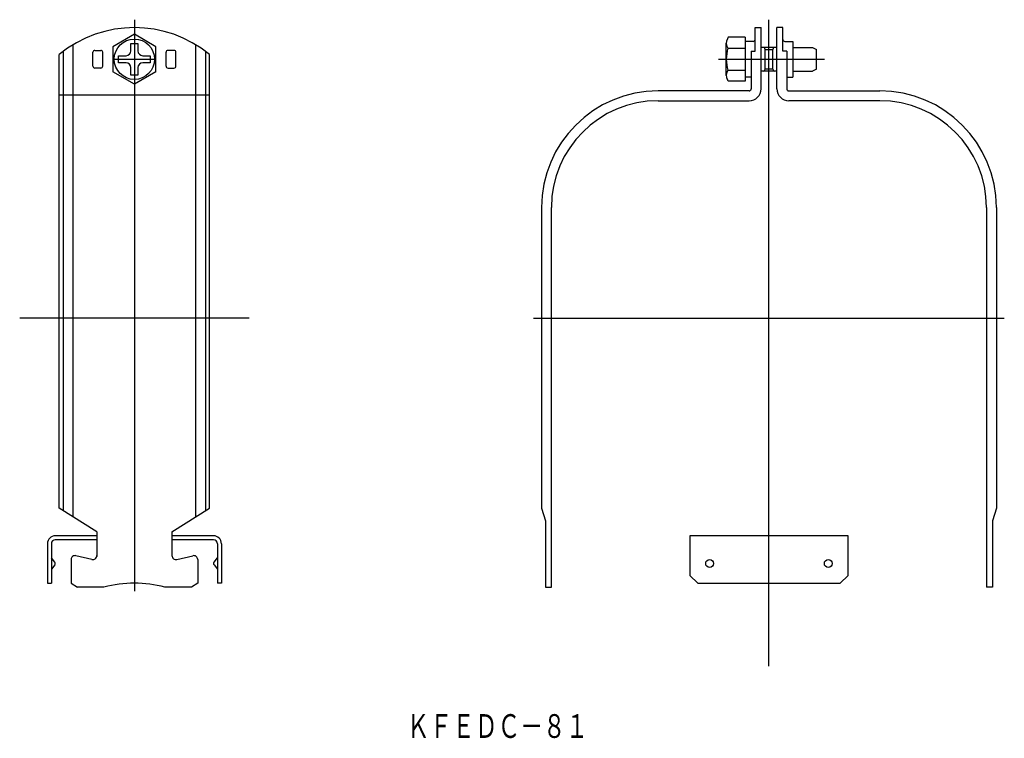
# Model space of a CAD drawing. Extents: x 1047 to 1296, y 200 to 381.
import ezdxf
from ezdxf.enums import TextEntityAlignment as Align

# ---------------------------------------------------------------- set-up
doc = ezdxf.new("R2010")
doc.units = 0
doc.layers.get('0').update_dxf_attribs({"linetype": 'CONTINUOUS'})
doc.styles.add('MDRAFSTD', font='TXT', dxfattribs={"bigfont": 'BIGFONT'})

msp = doc.modelspace()

# ---------------------------------------------------------------- linework, layer by layer
at = {"color": 7, "linetype": 'CONTINUOUS'}
for p, q in [((1076.274922, 381.39545), (1076.274922, 236.899996)), ((1236.715702, 217.89545), (1236.715702, 381.39545)), ((1233.215702, 373.39545), (1233.215702, 379.39545)), ((1233.215702, 379.39545), (1234.715702, 379.39545)), ((1240.215702, 379.39545), (1238.715702, 379.39545)), ((1240.215702, 373.39545), (1240.215702, 379.39545)), ((1076.274922, 377.700115), (1070.814922, 374.547782)), ((1081.734922, 374.547782), (1076.274922, 377.700115)), ((1226.413703, 376.938013), (1226.211083, 376.587065)), ((1230.715702, 376.938013), (1226.413703, 376.938013)), ((1230.715702, 376.938013), (1230.715702, 365.852887)), ((1060.774922, 255.684924), (1060.774922, 375.081049)), ((1066.274922, 373.64545), (1067.774922, 373.64545)), ((1070.814922, 374.547782), (1070.814922, 368.243118)), ((1075.374922, 375.39545), (1077.174922, 375.39545)), ((1075.374922, 373.49545), (1075.374922, 375.39545)), ((1077.174922, 375.39545), (1077.174922, 373.49545)), ((1081.734922, 368.243118), (1081.734922, 374.547782)), ((1086.274922, 373.64545), (1084.774922, 373.64545)), ((1091.774922, 255.684924), (1091.774922, 375.081049)), ((1225.915702, 367.306212), (1225.915702, 375.484688)), ((1226.352992, 374.166731), (1230.715702, 374.166731)), ((1232.715702, 375.89545), (1230.715702, 375.89545)), ((1238.715702, 374.39545), (1234.715702, 374.39545)), ((1235.715702, 368.89545), (1235.715702, 373.89545)), ((1235.715702, 373.89545), (1237.715702, 373.89545)), ((1237.715702, 368.89545), (1237.715702, 373.89545)), ((1240.715702, 375.89545), (1242.715702, 375.89545)), ((1242.715702, 375.89545), (1242.715702, 366.89545)), ((1242.715702, 374.39545), (1247.71566, 374.39545)), ((1247.71566, 374.39545), (1248.71566, 373.89545)), ((1248.71566, 368.89545), (1248.71566, 373.89545)), ((1057.274922, 257.89545), (1057.274922, 372.611824)), ((1058.274922, 373.39545), (1058.274922, 257.263871)), ((1065.774922, 369.64545), (1065.774922, 373.14545)), ((1068.274922, 369.64545), (1068.274922, 373.14545)), ((1070.774922, 371.39545), (1081.774922, 371.39545)), ((1072.274922, 370.49545), (1072.274922, 372.29545)), ((1072.274922, 372.29545), (1074.174922, 372.29545)), ((1078.374922, 372.29545), (1080.274922, 372.29545)), ((1080.274922, 372.29545), (1080.274922, 370.49545)), ((1084.274922, 369.64545), (1084.274922, 373.14545)), ((1086.774922, 369.64545), (1086.774922, 373.14545)), ((1094.274922, 373.39545), (1094.274922, 257.263871)), ((1095.274922, 257.89545), (1095.274922, 372.611824)), ((1223.915702, 371.39545), (1250.71566, 371.39545)), ((1232.215701, 373.39545), (1232.215701, 363.89545)), ((1232.215701, 373.39545), (1233.215702, 373.39545)), ((1241.215703, 373.39545), (1240.215702, 373.39545)), ((1241.215703, 373.39545), (1241.215703, 363.89545)), ((1067.774922, 369.14545), (1066.274922, 369.14545)), ((1074.174922, 370.49545), (1072.274922, 370.49545)), ((1075.374922, 367.39545), (1075.374922, 369.29545)), ((1077.174922, 369.29545), (1077.174922, 367.39545)), ((1080.274922, 370.49545), (1078.374922, 370.49545)), ((1084.774922, 369.14545), (1086.274922, 369.14545)), ((1226.352992, 368.624169), (1230.715702, 368.624169)), ((1237.715702, 368.89545), (1235.715702, 368.89545)), ((1248.71566, 368.89545), (1247.71566, 368.39545)), ((1076.274922, 365.090785), (1070.814922, 368.243118)), ((1077.174922, 367.39545), (1075.374922, 367.39545)), ((1081.734922, 368.243118), (1076.274922, 365.090785)), ((1226.413703, 365.852887), (1226.211083, 366.203835)), ((1232.215701, 366.89545), (1230.715702, 366.89545)), ((1231.805377, 366.89545), (1231.805377, 366.894929)), ((1238.715702, 368.39545), (1234.715702, 368.39545)), ((1241.215703, 366.89545), (1242.715702, 366.89545)), ((1241.626027, 366.89545), (1241.626027, 366.894929)), ((1242.715702, 368.39545), (1247.71566, 368.39545)), ((1230.715702, 365.852887), (1226.413703, 365.852887)), ((1057.274922, 362.39545), (1095.274922, 362.39545)), ((1231.715701, 363.39545), (1208.715702, 363.39545)), ((1241.715703, 363.39545), (1264.715702, 363.39545)), ((1208.715702, 360.89545), (1231.715702, 360.89545)), ((1264.715702, 360.89545), (1241.715702, 360.89545)), ((1179.215702, 333.89545), (1179.215702, 257.89545)), ((1181.715702, 237.89545), (1181.715702, 333.89545)), ((1291.715702, 333.89545), (1291.715702, 237.89545)), ((1294.215702, 333.89545), (1294.215702, 257.89545)), ((1105.274922, 305.89545), (1047.274922, 305.89545)), ((1177.215702, 305.89545), (1296.215702, 305.89545)), ((1066.774922, 251.89545), (1057.274922, 257.89545)), ((1085.774922, 251.89545), (1095.274922, 257.89545)), ((1179.215702, 257.89545), (1180.215702, 254.664681)), ((1294.215702, 257.89545), (1293.215702, 254.664681)), ((1180.215702, 254.664681), (1180.215702, 237.89545)), ((1293.215702, 254.664681), (1293.215702, 237.89545)), ((1066.774922, 251.89545), (1066.774922, 245.690904)), ((1085.774922, 251.89545), (1085.774922, 245.890904)), ((1066.774922, 250.89545), (1056.274922, 250.89545)), ((1066.774922, 249.89545), (1056.274922, 249.89545)), ((1096.274922, 250.89545), (1085.774922, 250.89545)), ((1096.274922, 249.89545), (1085.774922, 249.89545)), ((1256.715702, 250.89545), (1216.715702, 250.89545)), ((1216.715702, 250.89545), (1216.715702, 240.89545)), ((1256.715702, 240.89545), (1256.715702, 250.89545)), ((1054.274922, 248.89545), (1054.274922, 238.89545)), ((1055.274922, 248.89545), (1055.274922, 238.89545)), ((1097.274922, 248.89545), (1097.274922, 238.89545)), ((1098.274922, 248.89545), (1098.274922, 238.89545)), ((1056.128475, 244.249003), (1055.274922, 245.309664)), ((1060.274922, 244.89545), (1060.274921, 238.89545)), ((1065.546842, 244.921807), (1061.503001, 245.869093)), ((1087.003001, 244.921807), (1091.046842, 245.869093)), ((1092.274922, 244.89545), (1092.274922, 238.89545)), ((1096.421369, 244.249003), (1097.274922, 245.309664)), ((1056.128475, 243.541897), (1055.274922, 242.481236)), ((1096.421369, 243.541897), (1097.274922, 242.481236)), ((1216.715702, 240.89545), (1218.715702, 238.89545)), ((1254.715702, 238.89545), (1256.715702, 240.89545)), ((1054.274922, 238.89545), (1055.274922, 238.89545)), ((1060.274922, 238.89545), (1061.874922, 237.89545)), ((1068.576634, 237.89545), (1061.874922, 237.89545)), ((1090.674922, 237.89545), (1083.97321, 237.89545)), ((1092.274922, 238.89545), (1090.674922, 237.89545)), ((1098.274922, 238.89545), (1097.274922, 238.89545)), ((1180.215702, 237.89545), (1181.715702, 237.89545)), ((1218.715702, 238.89545), (1254.715702, 238.89545)), ((1293.215702, 237.89545), (1291.715702, 237.89545))]:
    msp.add_line(p, q, dxfattribs=at)
at = {"color": 5, "linetype": 'CONTINUOUS'}
for p, q in [((1234.715702, 363.89545), (1234.715702, 379.39545)), ((1238.715702, 363.89545), (1238.715702, 379.39545)), ((1230.715702, 375.89545), (1230.715702, 366.89545))]:
    msp.add_line(p, q, dxfattribs=at)
at = {"color": 7, "linetype": 'CONTINUOUS'}
for centre, radius in [((1076.274922, 371.39545), 5.1), ((1221.715702, 243.89545), 1), ((1251.715702, 243.89545), 1)]:
    msp.add_circle(centre, radius, dxfattribs=at)
for centre, radius, start, end in [((1076.274922, 349.39545), 30, 50.70352, 129.29648), ((1228.120456, 375.484688), 2.204754, 150, 216.711043), ((1232.715702, 376.39545), 0.5, 270, 0), ((1240.715702, 376.39545), 0.5, 180, 270), ((1066.274922, 373.14545), 0.5, 90, 180), ((1067.774922, 373.14545), 0.5, 0, 90), ((1074.174922, 373.49545), 1.2, 270, 0), ((1078.374922, 373.49545), 1.2, 180, 270), ((1084.774922, 373.14545), 0.5, 90, 180), ((1086.274922, 373.14545), 0.5, 0, 90), ((1234.915702, 371.39545), 9, 162.066071, 197.933929), ((1235.215702, 373.89545), 0.5, 0, 90), ((1238.215702, 373.89545), 0.5, 90, 180), ((1066.274922, 369.64545), 0.5, 180, 270), ((1067.774922, 369.64545), 0.5, 270, 0), ((1074.174922, 369.29545), 1.2, 0, 90), ((1078.374922, 369.29545), 1.2, 90, 180), ((1084.774922, 369.64545), 0.5, 180, 270), ((1086.274922, 369.64545), 0.5, 270, 0), ((1228.120456, 367.306212), 2.204754, 143.288957, 210), ((1235.215702, 368.89545), 0.5, 270, 0), ((1238.215702, 368.89545), 0.5, 180, 270), ((1231.715701, 363.89545), 0.5, 270, 0), ((1231.715702, 363.89545), 3, 270, 0), ((1241.715702, 363.89545), 3, 180, 270), ((1241.715703, 363.89545), 0.5, 180.000032, 270), ((1208.715702, 333.89545), 29.5, 90, 180), ((1264.715702, 333.89545), 29.5, 0, 90), ((1208.715702, 333.89545), 27, 90, 180), ((1264.715702, 333.89545), 27, 0, 90), ((1056.274922, 248.89545), 2, 90, 180), ((1056.274922, 248.89545), 1, 90, 180), ((1096.274922, 248.89545), 2, 0, 90), ((1096.274922, 248.89545), 1, 0, 90), ((1055.774922, 243.89545), 0.5, 315, 45), ((1061.274922, 244.89545), 1, 76.815973, 180), ((1065.774922, 245.89545), 1, 256.815973, 0), ((1086.774922, 245.89545), 1, 180, 283.184027), ((1091.274922, 244.89545), 1, 0, 103.184027), ((1096.774922, 243.89545), 0.5, 135, 225), ((1076.274922, 208.899996), 30, 75.131018, 104.868982)]:
    msp.add_arc(centre, radius, start, end, dxfattribs=at)

# ---------------------------------------------------------------- texts
at = {"color": 7, "linetype": 'CONTINUOUS', "style": 'MDRAFSTD', "width": 0.832611}
msp.add_text('ＫＦＥＤＣ－８１', height=6, dxfattribs=at).set_placement((1145.146885, 199.793205), (1191.057032, 199.793205), align=Align.FIT)

doc.saveas('drawing.dxf')
